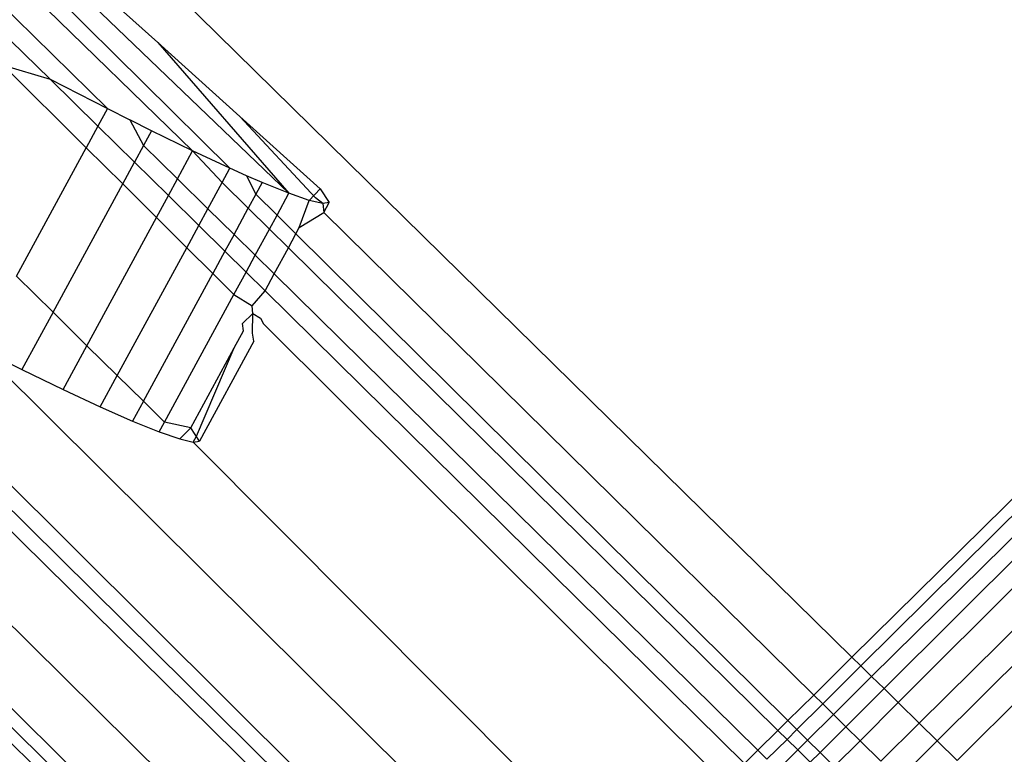
# Model space of a CAD drawing. Extents: x -46.6 to 49.4, y -25.9 to 22.1.
# Drawn here: x 40.4 to 40.6, y -19.1 to -19 of the extents above; entities that cross this region are included whole.
import ezdxf

# ---------------------------------------------------------------- set-up
doc = ezdxf.new("R2010")
doc.units = 0
doc.header["$MEASUREMENT"] = 0
doc.layers.get('0').update_dxf_attribs({"linetype": 'CONTINUOUS'})

msp = doc.modelspace()

# ---------------------------------------------------------------- linework, layer by layer
for p, q in [((40.58947, -19.07014), (41.00136, -18.66391)), ((41.00136, -18.66391), (40.59104, -19.07169)), ((40.99727, -18.6744), (40.5929, -19.07353)), ((40.99727, -18.6744), (40.59506, -19.07566)), ((40.99587, -18.67977), (40.59754, -19.0781)), ((40.60118, -19.08169), (40.99393, -18.69285)), ((40.99378, -18.69802), (40.60431, -19.08477)), ((40.99408, -18.70332), (40.60779, -19.0882)), ((40.40348, -18.88736), (40.58947, -19.07014)), ((40.39426, -18.89594), (40.49128, -18.98923)), ((40.39263, -18.89735), (40.48099, -18.98487)), ((40.4745, -18.98184), (40.39001, -18.89962)), ((40.38637, -18.90246), (40.45965, -18.97445)), ((40.38323, -18.90491), (40.44967, -18.96932)), ((40.30242, -18.94683), (40.46498, -19.10699)), ((40.47156, -19.1107), (40.30947, -18.95045)), ((40.46845, -18.96292), (40.45397, -18.94985)), ((40.47899, -19.11489), (40.31746, -18.95456)), ((40.48273, -18.97582), (40.46845, -18.96292)), ((40.46845, -18.96292), (40.49128, -18.98923)), ((40.44147, -18.96685), (40.44967, -18.96932)), ((40.44147, -18.96685), (40.45595, -18.98127)), ((40.34696, -18.96974), (40.51322, -19.13419)), ((40.44967, -18.96932), (40.45965, -18.97445)), ((40.44967, -18.96932), (40.45799, -18.97752)), ((40.45965, -18.97445), (40.45799, -18.97752)), ((40.45965, -18.97445), (40.46352, -18.97641)), ((40.46733, -18.97834), (40.46352, -18.97641)), ((40.46352, -18.97641), (40.46595, -18.98088)), ((40.49591, -18.99001), (40.48273, -18.97582)), ((40.48273, -18.97582), (40.49674, -18.98847)), ((40.45799, -18.97752), (40.45595, -18.98127)), ((40.45799, -18.97752), (40.46436, -18.98381)), ((40.46733, -18.97834), (40.46595, -18.98088)), ((40.4745, -18.98184), (40.46733, -18.97834)), ((40.44377, -19.00371), (40.45595, -18.98127)), ((40.45595, -18.98127), (40.46231, -18.9876)), ((40.46595, -18.98088), (40.46436, -18.98381)), ((40.46595, -18.98088), (40.47186, -18.9867)), ((40.47186, -18.9867), (40.4745, -18.98184)), ((40.48099, -18.98487), (40.4745, -18.98184)), ((40.47965, -18.98734), (40.4745, -18.98184)), ((40.46231, -18.9876), (40.46436, -18.98381)), ((40.46436, -18.98381), (40.47027, -18.98963)), ((40.47965, -18.98734), (40.48099, -18.98487)), ((40.48391, -18.98616), (40.48099, -18.98487)), ((40.38092, -18.9872), (40.5275, -19.13163)), ((40.47027, -18.98963), (40.47186, -18.9867)), ((40.47186, -18.9867), (40.47716, -18.99192)), ((40.47716, -18.99192), (40.47965, -18.98734)), ((40.4842, -18.99183), (40.47965, -18.98734)), ((40.48662, -18.98736), (40.48391, -18.98616)), ((40.48391, -18.98616), (40.48553, -18.98936)), ((40.48662, -18.98736), (40.48553, -18.98936)), ((40.49128, -18.98923), (40.48662, -18.98736)), ((40.45015, -19.00999), (40.46231, -18.9876)), ((40.46231, -18.9876), (40.4682, -18.99346)), ((40.48922, -18.99302), (40.49128, -18.98923)), ((40.49483, -18.99046), (40.49128, -18.98923)), ((40.49483, -18.99046), (40.49674, -18.98847)), ((40.49674, -18.98847), (40.49832, -18.99084)), ((40.4682, -18.99346), (40.47027, -18.98963)), ((40.47027, -18.98963), (40.47557, -18.99486)), ((40.48553, -18.98936), (40.4842, -18.99183)), ((40.48553, -18.98936), (40.48922, -18.99302)), ((40.4931, -18.99521), (40.49483, -18.99046)), ((40.4972, -18.991), (40.49483, -18.99046)), ((40.4972, -18.991), (40.49591, -18.99001)), ((40.49832, -18.99084), (40.4972, -18.991)), ((40.49736, -18.9926), (40.49832, -18.99084)), ((40.52923, -19.12991), (40.38946, -18.9916)), ((40.47557, -18.99486), (40.47716, -18.99192)), ((40.47716, -18.99192), (40.48171, -18.99641)), ((40.48171, -18.99641), (40.4842, -18.99183)), ((40.48789, -18.99547), (40.4842, -18.99183)), ((40.4931, -18.99521), (40.49736, -18.9926)), ((40.4972, -18.991), (40.49736, -18.9926)), ((40.49736, -18.9926), (40.58279, -19.07677)), ((40.45606, -19.01582), (40.4682, -18.99346)), ((40.4682, -18.99346), (40.47347, -18.99872)), ((40.48789, -18.99547), (40.48922, -18.99302)), ((40.48922, -18.99302), (40.49252, -18.99628)), ((40.47347, -18.99872), (40.47557, -18.99486)), ((40.47557, -18.99486), (40.48012, -18.99934)), ((40.48541, -19.00005), (40.48789, -18.99547)), ((40.49119, -18.99873), (40.48789, -18.99547)), ((40.49252, -18.99628), (40.4931, -18.99521)), ((40.53111, -19.12805), (40.39858, -18.99629)), ((40.48171, -18.99641), (40.48012, -18.99934)), ((40.48171, -18.99641), (40.48541, -19.00005)), ((40.49119, -18.99873), (40.49252, -18.99628)), ((40.49252, -18.99628), (40.57829, -19.08123)), ((40.46136, -19.02104), (40.47347, -18.99872)), ((40.47347, -18.99872), (40.47801, -19.00323)), ((40.48012, -18.99934), (40.47801, -19.00323)), ((40.48012, -18.99934), (40.48381, -19.00299)), ((40.48872, -19.00331), (40.49119, -18.99873)), ((40.49119, -18.99873), (40.57656, -19.08295)), ((40.48381, -19.00299), (40.48541, -19.00005)), ((40.48541, -19.00005), (40.48872, -19.00331)), ((40.48169, -19.0069), (40.48381, -19.00299)), ((40.48381, -19.00299), (40.48713, -19.00626)), ((40.44377, -19.00371), (40.45015, -19.00999)), ((40.46591, -19.02552), (40.47801, -19.00323)), ((40.47801, -19.00323), (40.48169, -19.0069)), ((40.48713, -19.00626), (40.48872, -19.00331)), ((40.48872, -19.00331), (40.57307, -19.08642)), ((40.48485, -19.00884), (40.48713, -19.00626)), ((40.48713, -19.00626), (40.57074, -19.08873)), ((40.46961, -19.02916), (40.48169, -19.0069)), ((40.48169, -19.0069), (40.48485, -19.00884)), ((40.485, -19.01019), (40.48485, -19.00884)), ((40.45015, -19.00999), (40.44474, -19.01997)), ((40.45015, -19.00999), (40.45606, -19.01582)), ((40.48318, -19.01192), (40.485, -19.01019)), ((40.48492, -19.01362), (40.485, -19.01019)), ((40.485, -19.01019), (40.48632, -19.01104)), ((40.48632, -19.01104), (40.48683, -19.01201)), ((40.48175, -19.0162), (40.48336, -19.01322)), ((40.48336, -19.01322), (40.48318, -19.01192)), ((40.48683, -19.01201), (40.56731, -19.09213)), ((40.48519, -19.01503), (40.48492, -19.01362)), ((40.43706, -19.01608), (40.44474, -19.01997)), ((40.43706, -19.01608), (40.54043, -19.1188)), ((40.45191, -19.02347), (40.45606, -19.01582)), ((40.45606, -19.01582), (40.46136, -19.02104)), ((40.47421, -19.03015), (40.48175, -19.0162)), ((40.47516, -19.0316), (40.48175, -19.0162)), ((40.48519, -19.01503), (40.47572, -19.03247)), ((40.44474, -19.01997), (40.45191, -19.02347)), ((40.45839, -19.0265), (40.46136, -19.02104)), ((40.46136, -19.02104), (40.46591, -19.02552)), ((40.45191, -19.02347), (40.45839, -19.0265)), ((40.45839, -19.0265), (40.46403, -19.02899)), ((40.46591, -19.02552), (40.46403, -19.02899)), ((40.46591, -19.02552), (40.46961, -19.02916)), ((40.46403, -19.02899), (40.46868, -19.03086)), ((40.46868, -19.03086), (40.46961, -19.02916)), ((40.47421, -19.03015), (40.46961, -19.02916)), ((40.47421, -19.03015), (40.47224, -19.03209)), ((40.47572, -19.03247), (40.47421, -19.03015)), ((40.46868, -19.03086), (40.47224, -19.03209)), ((40.47224, -19.03209), (40.4746, -19.03263)), ((40.4746, -19.03263), (40.47516, -19.0316)), ((40.4746, -19.03263), (40.47572, -19.03247)), ((40.4746, -19.03263), (40.55047, -19.10884)), ((40.58279, -19.07677), (40.58947, -19.07014)), ((40.58947, -19.07014), (40.59104, -19.07169)), ((40.58436, -19.07832), (40.59104, -19.07169)), ((40.59104, -19.07169), (40.5929, -19.07353)), ((40.58623, -19.08016), (40.5929, -19.07353)), ((40.5929, -19.07353), (40.59506, -19.07566)), ((40.57829, -19.08123), (40.58279, -19.07677)), ((40.58279, -19.07677), (40.58436, -19.07832)), ((40.5884, -19.0823), (40.59506, -19.07566)), ((40.59506, -19.07566), (40.59754, -19.0781)), ((40.57987, -19.08279), (40.58436, -19.07832)), ((40.58436, -19.07832), (40.58623, -19.08016)), ((40.59089, -19.08475), (40.59754, -19.0781)), ((40.59754, -19.0781), (40.60118, -19.08169)), ((40.58173, -19.08464), (40.58623, -19.08016)), ((40.58623, -19.08016), (40.5884, -19.0823)), ((40.57829, -19.08123), (40.57656, -19.08295)), ((40.57829, -19.08123), (40.57987, -19.08279)), ((40.60118, -19.08169), (40.5945, -19.0883)), ((40.60118, -19.08169), (40.60431, -19.08477)), ((40.57307, -19.08642), (40.57656, -19.08295)), ((40.57814, -19.08451), (40.57656, -19.08295)), ((40.57987, -19.08279), (40.57814, -19.08451)), ((40.57987, -19.08279), (40.58173, -19.08464)), ((40.5839, -19.08679), (40.5884, -19.0823)), ((40.5884, -19.0823), (40.59089, -19.08475)), ((40.57465, -19.08798), (40.57814, -19.08451)), ((40.58001, -19.08635), (40.57814, -19.08451)), ((40.58173, -19.08464), (40.58001, -19.08635)), ((40.58173, -19.08464), (40.5839, -19.08679)), ((40.58638, -19.08925), (40.59089, -19.08475)), ((40.59089, -19.08475), (40.5945, -19.0883)), ((40.59764, -19.0914), (40.60431, -19.08477)), ((40.60431, -19.08477), (40.60779, -19.0882)), ((40.57307, -19.08642), (40.57074, -19.08873)), ((40.57307, -19.08642), (40.57465, -19.08798)), ((40.57653, -19.08982), (40.58001, -19.08635)), ((40.58219, -19.0885), (40.58001, -19.08635)), ((40.5839, -19.08679), (40.58219, -19.0885)), ((40.5839, -19.08679), (40.58638, -19.08925))]:
    msp.add_line(p, q)

doc.saveas('drawing.dxf')
